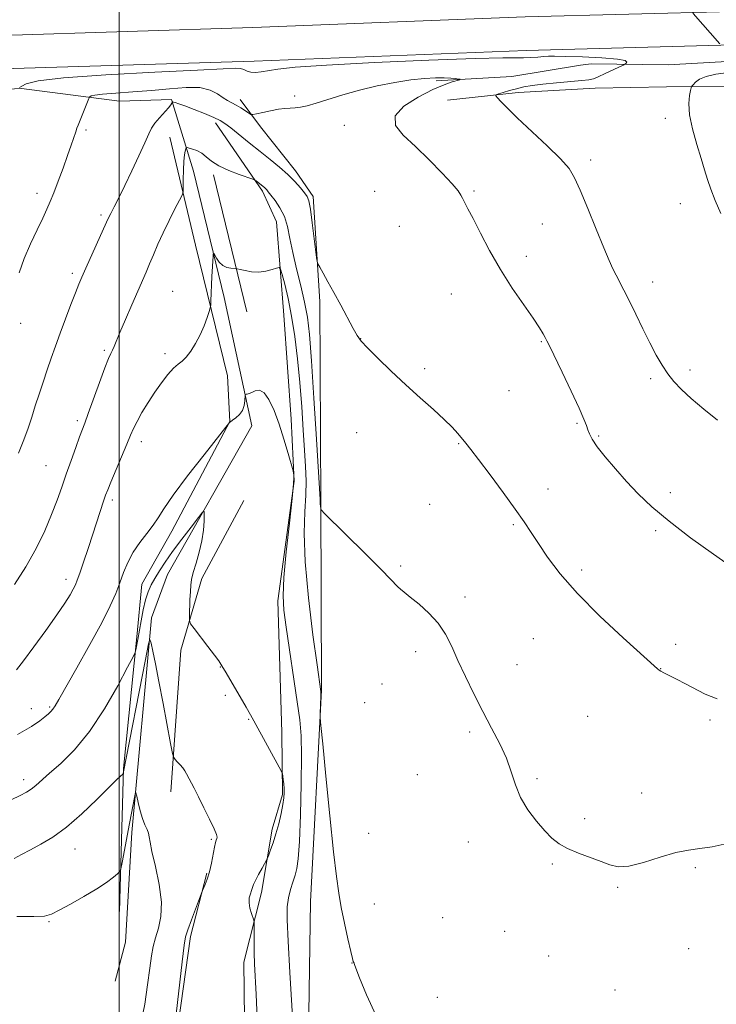
# Model space of a CAD drawing. Extents: x 2194800 to 2197700, y 359800 to 362700.
# Drawn here: x 2196471 to 2196674, y 360198 to 360484 of the extents above; entities that cross this region are included whole.
import ezdxf

# ---------------------------------------------------------------- set-up
doc = ezdxf.new("R2010")
doc.units = 0
doc.header["$MEASUREMENT"] = 0
for name, color, linetype, lineweight in [('32000', 7, 'Continuous', 0), ('DTM HARD BREAKLINE', 7, 'Continuous', 0), ('DTM SPOT ELEVATION', 2, 'Continuous', 13), ('INDEX CONTOUR', 41, 'Continuous', 13), ('INTERMEDIATE CONTOUR', 44, 'Continuous', 0)]:
    doc.layers.add(name, color=color, linetype=linetype, lineweight=lineweight)

msp = doc.modelspace()

# ---------------------------------------------------------------- linework, layer by layer
at = {"layer": '32000', "flags": 128}
msp.add_lwpolyline([(2196500, 360000), (2196500, 362500)], dxfattribs=at)
at = {"layer": 'DTM HARD BREAKLINE'}
for points in [[(2195683.44, 360476.69, 1109.02), (2195766.27, 360476.78, 1105), (2195827.97, 360476.07, 1103.27), (2195877.87, 360475.7, 1102.6), (2195942.9, 360476.2, 1103.73), (2196009.57, 360476.06, 1106.33), (2196076.66, 360475.5, 1109.37), (2196140.85, 360475.18, 1111.42), (2196188.49, 360476.08, 1110.11), (2196266.35, 360476.64, 1107.85), (2196336.77, 360477.49, 1104.75), (2196394.34, 360478.28, 1102.97), (2196465.8, 360479.53, 1101.24), (2196538.92, 360481.8, 1100.91), (2196618, 360484.91, 1100.79), (2196678.28, 360486.49, 1102.29)], [(2195683.35, 360466.94, 1108.82), (2195766.22, 360467.03, 1104.8), (2195827.88, 360466.32, 1103.07), (2195877.87, 360465.95, 1102.4), (2195942.93, 360466.45, 1103.53), (2196009.52, 360466.31, 1106.13), (2196076.6, 360465.75, 1109.17), (2196140.92, 360465.43, 1111.22), (2196188.62, 360466.33, 1109.91), (2196266.44, 360466.89, 1107.65), (2196336.9, 360467.74, 1104.55), (2196394.49, 360468.53, 1102.77), (2196466.04, 360469.78, 1101.04), (2196539.26, 360472.06, 1100.71), (2196618.32, 360475.17, 1100.59), (2196678.52, 360476.74, 1102.09)], [(2196592.21, 360466.33, 1097.64), (2196614.18, 360467.53, 1098.75), (2196634.09, 360470.82, 1099.06), (2196637.2, 360471.2, 1099.16), (2196659.56, 360470.94, 1101.09), (2196680.08, 360472.16, 1101.15), (2196702.65, 360472.52, 1102.2), (2196724.6, 360471.86, 1102.48), (2196747.59, 360472.83, 1103.14), (2196751.94, 360472.99, 1103.16)], [(2196595.46, 360460.7, 1099.12), (2196615.99, 360462.95, 1100.43), (2196638.36, 360464.15, 1100.51), (2196659.08, 360464.53, 1101.46), (2196680.61, 360464.7, 1103.06), (2196702.97, 360464.44, 1104.04), (2196725.14, 360464.81, 1104.08), (2196748.55, 360466.2, 1104.19), (2196770.7, 360465.74, 1103.8), (2196792.24, 360465.9, 1102.71), (2196813.17, 360467.53, 1101.85), (2196835.12, 360467.69, 1100.33), (2196856.46, 360467.86, 1099.88), (2196876.76, 360469.08, 1099.3), (2196900.18, 360470.26, 1098.59), (2196924.2, 360471.02, 1095.71), (2196946.15, 360470.56, 1095.18), (2196968.1, 360470.52, 1094.38), (2196991.7, 360469.83, 1093.68), (2197012.59, 360468.14, 1092.57), (2197033.1, 360468.53, 1093.7), (2197041.38, 360468.23, 1093.76), (2197046.31, 360447.26, 1089.7), (2197050.97, 360438.09, 1089.48)], [(2196515.29, 360460.86, 1096.1), (2196500.17, 360460.41, 1097.13), (2196471.63, 360464.05, 1099.94), (2196432.27, 360462.23, 1101.62)], [(2196515.29, 360460.86, 1096.1), (2196521.67, 360440.08, 1092.96), (2196530.57, 360403.33, 1091.47), (2196538.63, 360365.96, 1089.52), (2196514.12, 360322.76, 1086.83), (2196509.42, 360310.18, 1086.25), (2196503.73, 360247.71, 1083.46), (2196501.92, 360215.84, 1082.13), (2196498.89, 360204.49, 1081.95)], [(2196555.48, 360065.51, 1084.24), (2196556.09, 360117.9, 1087.63), (2196554.88, 360175.68, 1090.65), (2196555.69, 360227.65, 1091.47), (2196558.88, 360289.12, 1092.08), (2196558.68, 360343.99, 1094.09), (2196558.31, 360402.18, 1095.82), (2196556.38, 360432.65, 1096.31), (2196551.29, 360440.16, 1096.51), (2196541.08, 360452.91, 1097.56), (2196535.17, 360460.84, 1098.57)], [(2196528.05, 360454.09, 1095.53), (2196541.69, 360434.26, 1093.7), (2196545.73, 360425.31, 1093.09), (2196547.91, 360398.16, 1090.83), (2196550.05, 360367.9, 1090.21), (2196550.87, 360349.88, 1089.97), (2196546.13, 360315.15, 1089.64), (2196547.35, 360276.82, 1088.41), (2196547.55, 360258.81, 1087.79), (2196544.54, 360248.69, 1087.63), (2196541.43, 360230.3, 1088.43), (2196536.23, 360210.07, 1087.38), (2196536.68, 360176.93, 1087.18)], [(2196514.75, 360449.89, 1095.4), (2196522.26, 360418.54, 1092.71), (2196531.56, 360380.54, 1091.2), (2196532.23, 360367.28, 1090.01), (2196515.3, 360335.37, 1089.43), (2196506.64, 360319.94, 1088.98), (2196505.22, 360304.63, 1088.26), (2196501.26, 360266.37, 1086.11), (2196500.16, 360224.76, 1083.17)], [(2196537.15, 360399.11, 1091.22), (2196527.46, 360438.98, 1093.68)], [(2196515.05, 360259.59, 1085.47), (2196518.01, 360300.77, 1087.67), (2196524.04, 360321.61, 1088.51), (2196536.31, 360344.25, 1089.29)], [(2196515.14, 360177.38, 1086.09), (2196520.78, 360217.49, 1086.36), (2196525.55, 360235.87, 1085.86)]]:
    msp.add_polyline3d(points, dxfattribs=at)
at = {"layer": 'DTM SPOT ELEVATION'}
for p in [(2196551.03, 360461.93, 1098.29), (2196658.73, 360455.43, 1101.6), (2196490.45, 360452, 1097.73), (2196565.43, 360453.32, 1097.41), (2196637.05, 360443.28, 1100.4), (2196476.15, 360433.61, 1098.52), (2196574.25, 360434.18, 1096.74), (2196603.14, 360434.28, 1098.21), (2196663.1, 360430.56, 1101.49), (2196494.8, 360427.31, 1096.28), (2196581.47, 360424.02, 1096.95), (2196623, 360424.68, 1099.08), (2196618.34, 360415.32, 1098.5), (2196486.39, 360410.33, 1096.36), (2196655.13, 360407.84, 1100.63), (2196515.58, 360405.11, 1092.87), (2196596.61, 360404.31, 1097.14), (2196471.37, 360395.76, 1097.48), (2196570.26, 360391.3, 1096.02), (2196622.73, 360390.44, 1097.88), (2196495.75, 360387.98, 1094.25), (2196513.35, 360387.01, 1092.38), (2196588.79, 360382.61, 1096.23), (2196665.98, 360382.25, 1100.42), (2196654.48, 360379.68, 1099.69), (2196613.38, 360376.19, 1097.07), (2196487.91, 360367.52, 1094.34), (2196633.12, 360366.75, 1097.81), (2196569.05, 360363.99, 1095.38), (2196639.35, 360363.06, 1098.2), (2196506.44, 360361.38, 1091.49), (2196598.75, 360360.79, 1095.91), (2196478.74, 360354.45, 1094.98), (2196624.62, 360347.63, 1096.53), (2196660.25, 360346.54, 1098.39), (2196498.04, 360344.39, 1091.64), (2196590.23, 360343.19, 1094.71), (2196614.56, 360337.27, 1095.84), (2196656, 360335.49, 1097.79), (2196581.88, 360325.19, 1094.24), (2196634.42, 360324.04, 1096.34), (2196484.63, 360321.34, 1092.53), (2196600.53, 360316.2, 1094.45), (2196620.37, 360304.09, 1095.09), (2196661.79, 360302.48, 1096.43), (2196586.25, 360300.32, 1093.48), (2196615.64, 360296.56, 1094.8), (2196529.47, 360295.83, 1087.96), (2196657.36, 360295.38, 1096.03), (2196576.44, 360290.91, 1092.89), (2196530.9, 360287.62, 1087.67), (2196571.35, 360285.54, 1092.49), (2196474.48, 360283.76, 1090.66), (2196479.86, 360284.26, 1090.19), (2196537.72, 360280.62, 1087.92), (2196636.2, 360281.48, 1095.05), (2196671.76, 360280.46, 1095.7), (2196601.86, 360277, 1093.69), (2196586.66, 360264.54, 1093.03), (2196472.28, 360263.12, 1088.49), (2196621.49, 360263.4, 1094.21), (2196651.9, 360259.23, 1094.59), (2196635.32, 360251.76, 1094.21), (2196572.55, 360247.52, 1092.71), (2196526.87, 360245.78, 1085.83), (2196601.56, 360244.99, 1093.5), (2196487.2, 360242.95, 1085.29), (2196625.88, 360238.55, 1093.89), (2196667.44, 360237.55, 1093.8), (2196644.88, 360231.82, 1093.88), (2196574.22, 360226.96, 1092.63), (2196479.63, 360221.79, 1083.85), (2196594.05, 360222.94, 1093.14), (2196612.06, 360219.05, 1093.55), (2196665.55, 360213.98, 1093.05), (2196624.89, 360211.88, 1093.46), (2196567.73, 360209.84, 1091.98), (2196644.09, 360201.99, 1092.89), (2196592.51, 360199.81, 1092.73)]:
    msp.add_point(p, dxfattribs=at)
at = {"layer": 'INDEX CONTOUR'}
for points in [[(2196471.098, 360464.365, 1100), (2196471.774, 360464.787, 1100), (2196473.047, 360465.461, 1100), (2196476.468, 360466.306, 1100), (2196483.884, 360467.21, 1100), (2196496.189, 360468.074, 1100), (2196510.452, 360468.833, 1100), (2196522.786, 360469.437, 1100), (2196530.266, 360469.836, 1100), (2196533.806, 360470.001, 1100), (2196535.281, 360469.904, 1100), (2196536.277, 360469.559, 1100), (2196537.236, 360469.123, 1100), (2196538.316, 360468.795, 1100), (2196539.653, 360468.729, 1100), (2196541.322, 360468.899, 1100), (2196546.167, 360469.687, 1100), (2196551.207, 360470.242, 1100), (2196560.306, 360470.905, 1100), (2196574.288, 360471.654, 1100), (2196590.044, 360472.354, 1100), (2196603.482, 360472.844, 1100), (2196611.569, 360473.018, 1100), (2196615.512, 360472.999, 1100), (2196617.578, 360472.962, 1100), (2196619.6, 360473.045, 1100), (2196621.673, 360473.208, 1100), (2196623.451, 360473.371, 1100), (2196624.82, 360473.465, 1100), (2196626.553, 360473.476, 1100), (2196629.648, 360473.401, 1100), (2196634.649, 360473.24, 1100), (2196640.295, 360472.984, 1100), (2196644.871, 360472.629, 1100), (2196647.117, 360472.184, 1100), (2196647.586, 360471.732, 1100), (2196647.284, 360471.37, 1100), (2196646.981, 360471.144, 1100), (2196646.5, 360470.886, 1100), (2196641.262, 360468.407, 1100), (2196639.246, 360467.474, 1100), (2196637.872, 360466.898, 1100), (2196636.564, 360466.589, 1100), (2196634.504, 360466.37, 1100), (2196627.093, 360465.763, 1100), (2196623.178, 360465.383, 1100), (2196620.069, 360464.973, 1100), (2196617.624, 360464.523, 1100), (2196615.505, 360464.02, 1100), (2196613.467, 360463.467, 1100), (2196611.652, 360462.939, 1100), (2196610.297, 360462.53, 1100), (2196609.586, 360462.276, 1100), (2196609.499, 360461.985, 1100), (2196609.959, 360461.409, 1100), (2196610.959, 360460.301, 1100), (2196612.758, 360458.43, 1100), (2196615.685, 360455.572, 1100), (2196624.391, 360447.403, 1100), (2196628.287, 360443.598, 1100), (2196630.786, 360440.768, 1100), (2196632.414, 360438.111, 1100), (2196634.016, 360434.483, 1100), (2196636.205, 360429.167, 1100), (2196638.673, 360423.126, 1100), (2196640.887, 360417.739, 1100), (2196642.454, 360414.036, 1100), (2196643.542, 360411.633, 1100), (2196644.462, 360409.791, 1100), (2196646.737, 360405.481, 1100), (2196648.295, 360402.406, 1100), (2196650.196, 360398.504, 1100), (2196652.273, 360394.206, 1100), (2196654.308, 360390.083, 1100), (2196656.141, 360386.58, 1100), (2196657.83, 360383.657, 1100), (2196659.491, 360381.152, 1100), (2196661.267, 360378.88, 1100), (2196663.434, 360376.574, 1100), (2196666.298, 360373.945, 1100), (2196669.987, 360370.84, 1100), (2196673.93, 360367.647, 1100)], [(2196470.538, 360276.216, 1090), (2196474.554, 360278.56, 1090), (2196476.992, 360280.236, 1090), (2196478.453, 360281.416, 1090), (2196479.459, 360282.273, 1090), (2196480.204, 360282.964, 1090), (2196480.799, 360283.645, 1090), (2196481.42, 360284.576, 1090), (2196482.495, 360286.43, 1090), (2196487.754, 360295.659, 1090), (2196491.543, 360302.383, 1090), (2196494.999, 360308.727, 1090), (2196497.446, 360313.604, 1090), (2196499.063, 360317.279, 1090), (2196500.239, 360320.354, 1090), (2196501.33, 360323.333, 1090), (2196502.552, 360326.296, 1090), (2196504.089, 360329.217, 1090), (2196506.032, 360332.058, 1090), (2196508.102, 360334.726, 1090), (2196509.931, 360337.111, 1090), (2196511.349, 360339.266, 1090), (2196512.992, 360341.874, 1090), (2196515.697, 360345.782, 1090), (2196519.938, 360351.425, 1090), (2196524.738, 360357.601, 1090), (2196532.124, 360366.946, 1090), (2196532.411, 360367.198, 1090), (2196532.998, 360367.645, 1090), (2196533.94, 360368.34, 1090), (2196535.009, 360369.29, 1090), (2196535.908, 360370.486, 1090), (2196536.414, 360371.879, 1090), (2196536.606, 360373.246, 1090), (2196536.654, 360374.911, 1090), (2196536.723, 360375.136, 1090), (2196536.907, 360375.186, 1090), (2196537.259, 360375.235, 1090), (2196537.811, 360375.38, 1090), (2196538.587, 360375.7, 1090), (2196539.601, 360376.166, 1090), (2196540.807, 360376.323, 1090), (2196542.151, 360375.611, 1090), (2196543.579, 360373.61, 1090), (2196545.047, 360370.479, 1090), (2196546.516, 360366.522, 1090), (2196547.929, 360362.112, 1090), (2196549.161, 360357.912, 1090), (2196550.561, 360352.868, 1090), (2196550.749, 360352.113, 1090), (2196550.794, 360351.75, 1090), (2196550.804, 360351.068, 1090), (2196550.68, 360349.104, 1090), (2196550.27, 360344.828, 1090), (2196549.5, 360337.73, 1090), (2196548.611, 360329.375, 1090), (2196547.92, 360321.847, 1090), (2196547.685, 360316.576, 1090), (2196547.921, 360312.394, 1090), (2196548.589, 360307.478, 1090), (2196551.796, 360285.722, 1090), (2196552.518, 360280.469, 1090), (2196552.921, 360275.818, 1090), (2196553.055, 360269.99, 1090), (2196552.972, 360261.853, 1090), (2196552.739, 360252.853, 1090), (2196552.427, 360245.085, 1090), (2196552.087, 360240.096, 1090), (2196551.681, 360237.236, 1090), (2196551.153, 360235.308, 1090), (2196550.482, 360233.324, 1090), (2196549.785, 360231.134, 1090), (2196549.216, 360228.794, 1090), (2196548.902, 360226.165, 1090), (2196548.872, 360222.318, 1090), (2196549.125, 360216.129, 1090), (2196549.635, 360207.05, 1090), (2196550.81, 360187.885, 1090)]]:
    msp.add_polyline3d(points, dxfattribs=at)
at = {"layer": 'INTERMEDIATE CONTOUR'}
for points in [[(2196674.329, 360496.03, 1102), (2196667.835, 360487.73, 1102), (2196666.993, 360486.632, 1102), (2196666.741, 360486.161, 1102), (2196666.863, 360485.914, 1102), (2196674.584, 360477.036, 1102)], [(2196681.483, 360469.312, 1102), (2196673.404, 360468.203, 1102), (2196670.633, 360467.61, 1102), (2196668.722, 360466.79, 1102), (2196667.52, 360465.899, 1102), (2196666.836, 360465.166, 1102), (2196666.481, 360464.718, 1102), (2196666.284, 360464.282, 1102), (2196666.076, 360463.484, 1102), (2196665.766, 360461.999, 1102), (2196665.581, 360459.68, 1102), (2196665.825, 360456.437, 1102), (2196666.69, 360452.3, 1102), (2196667.922, 360447.828, 1102), (2196669.154, 360443.706, 1102), (2196670.122, 360440.418, 1102), (2196670.973, 360437.626, 1102), (2196671.955, 360434.791, 1102), (2196673.263, 360431.485, 1102), (2196674.879, 360427.738, 1102)], [(2196470.933, 360410.452, 1098), (2196472.475, 360414.605, 1098), (2196474.297, 360418.888, 1098), (2196476.175, 360422.965, 1098), (2196477.815, 360426.406, 1098), (2196479.019, 360428.971, 1098), (2196479.987, 360431.172, 1098), (2196481.016, 360433.718, 1098), (2196482.315, 360437.093, 1098), (2196483.742, 360440.912, 1098), (2196485.069, 360444.571, 1098), (2196486.113, 360447.576, 1098), (2196487.408, 360451.477, 1098), (2196487.774, 360452.535, 1098), (2196488.119, 360453.433, 1098), (2196491.184, 360461.145, 1098), (2196491.375, 360461.534, 1098), (2196491.541, 360461.697, 1098), (2196491.907, 360461.902, 1098), (2196492.952, 360462.171, 1098), (2196495.218, 360462.46, 1098), (2196499.047, 360462.742, 1098), (2196503.991, 360463.065, 1098), (2196509.404, 360463.489, 1098), (2196514.695, 360464.017, 1098), (2196519.495, 360464.4, 1098), (2196523.488, 360464.332, 1098), (2196526.462, 360463.614, 1098), (2196528.609, 360462.512, 1098), (2196530.222, 360461.405, 1098), (2196531.569, 360460.575, 1098), (2196534.071, 360459.251, 1098), (2196535.433, 360458.429, 1098), (2196536.727, 360457.581, 1098), (2196537.727, 360456.9, 1098), (2196538.328, 360456.535, 1098), (2196538.9, 360456.482, 1098), (2196539.934, 360456.695, 1098), (2196541.758, 360457.111, 1098), (2196544.047, 360457.602, 1098), (2196546.314, 360458.022, 1098), (2196548.187, 360458.267, 1098), (2196549.747, 360458.392, 1098), (2196551.19, 360458.495, 1098), (2196552.73, 360458.679, 1098), (2196554.653, 360459.062, 1098), (2196557.263, 360459.774, 1098), (2196565.062, 360462.235, 1098), (2196569.898, 360463.611, 1098), (2196575.038, 360464.829, 1098), (2196580.131, 360465.822, 1098), (2196584.8, 360466.552, 1098), (2196588.743, 360466.997, 1098), (2196591.951, 360467.202, 1098), (2196594.488, 360467.225, 1098), (2196596.416, 360467.129, 1098), (2196597.794, 360466.976, 1098), (2196598.679, 360466.834, 1098), (2196599.102, 360466.742, 1098), (2196598.998, 360466.637, 1098), (2196596.844, 360466.001, 1098), (2196594.536, 360465.174, 1098), (2196591.188, 360463.738, 1098), (2196586.893, 360461.577, 1098), (2196582.789, 360458.924, 1098), (2196580.274, 360456.108, 1098), (2196580.372, 360453.35, 1098), (2196582.605, 360450.467, 1098), (2196586.12, 360447.169, 1098), (2196590.1, 360443.333, 1098), (2196593.882, 360439.484, 1098), (2196596.843, 360436.309, 1098), (2196598.553, 360434.291, 1098), (2196599.366, 360433.089, 1098), (2196599.832, 360432.157, 1098), (2196600.433, 360430.977, 1098), (2196601.397, 360429.135, 1098), (2196602.886, 360426.239, 1098), (2196605.012, 360422.057, 1098), (2196607.708, 360416.956, 1098), (2196610.857, 360411.457, 1098), (2196614.287, 360406.062, 1098), (2196617.598, 360401.193, 1098), (2196620.336, 360397.249, 1098), (2196622.167, 360394.51, 1098), (2196623.254, 360392.753, 1098), (2196623.882, 360391.63, 1098), (2196624.357, 360390.711, 1098), (2196625.076, 360389.236, 1098), (2196628.739, 360381.621, 1098), (2196631.384, 360376.072, 1098), (2196633.684, 360371.151, 1098), (2196635.102, 360367.936, 1098), (2196635.831, 360366.07, 1098), (2196636.247, 360364.846, 1098), (2196636.712, 360363.626, 1098), (2196637.53, 360362.068, 1098), (2196638.995, 360359.902, 1098), (2196641.301, 360356.965, 1098), (2196644.235, 360353.496, 1098), (2196647.494, 360349.837, 1098), (2196650.904, 360346.219, 1098), (2196654.847, 360342.453, 1098), (2196659.839, 360338.243, 1098), (2196666.116, 360333.458, 1098), (2196672.778, 360328.644, 1098), (2196678.645, 360324.517, 1098)], [(2196470.817, 360358.028, 1096), (2196472.341, 360361.887, 1096), (2196473.575, 360365.331, 1096), (2196474.631, 360368.554, 1096), (2196475.655, 360371.785, 1096), (2196476.761, 360375.198, 1096), (2196477.93, 360378.724, 1096), (2196479.115, 360382.236, 1096), (2196480.289, 360385.663, 1096), (2196481.516, 360389.166, 1096), (2196482.886, 360392.958, 1096), (2196484.434, 360397.127, 1096), (2196485.985, 360401.226, 1096), (2196487.315, 360404.676, 1096), (2196488.294, 360407.139, 1096), (2196489.186, 360409.245, 1096), (2196490.35, 360411.862, 1096), (2196496.35, 360425.189, 1096), (2196496.948, 360426.487, 1096), (2196497.578, 360427.745, 1096), (2196498.556, 360429.629, 1096), (2196499.928, 360432.31, 1096), (2196501.673, 360435.839, 1096), (2196503.714, 360440.127, 1096), (2196505.76, 360444.536, 1096), (2196507.469, 360448.294, 1096), (2196508.616, 360450.851, 1096), (2196509.468, 360452.555, 1096), (2196510.414, 360453.98, 1096), (2196511.714, 360455.558, 1096), (2196514.34, 360458.485, 1096), (2196515.046, 360459.35, 1096), (2196515.354, 360459.822, 1096), (2196515.492, 360460.15, 1096), (2196515.592, 360460.167, 1096), (2196515.832, 360460.111, 1096), (2196516.331, 360459.972, 1096), (2196517.336, 360459.646, 1096), (2196519.126, 360459.003, 1096), (2196521.816, 360457.981, 1096), (2196524.857, 360456.781, 1096), (2196527.533, 360455.671, 1096), (2196529.362, 360454.81, 1096), (2196530.78, 360453.924, 1096), (2196532.457, 360452.629, 1096), (2196537.857, 360448.25, 1096), (2196540.987, 360445.733, 1096), (2196543.946, 360443.385, 1096), (2196546.641, 360441.199, 1096), (2196549.025, 360439.095, 1096), (2196551.062, 360437.042, 1096), (2196552.704, 360435.188, 1096), (2196553.907, 360433.733, 1096), (2196554.669, 360432.697, 1096), (2196555.163, 360431.403, 1096), (2196555.609, 360428.998, 1096), (2196556.165, 360424.995, 1096), (2196556.751, 360420.371, 1096), (2196557.227, 360416.468, 1096), (2196557.518, 360414.242, 1096), (2196557.804, 360413.107, 1096), (2196558.334, 360412.087, 1096), (2196559.301, 360410.386, 1096), (2196560.691, 360407.908, 1096), (2196562.444, 360404.733, 1096), (2196564.45, 360401.031, 1096), (2196568.08, 360394.275, 1096), (2196569.233, 360392.233, 1096), (2196570.396, 360390.624, 1096), (2196572.234, 360388.624, 1096), (2196575.224, 360385.629, 1096), (2196579.078, 360381.906, 1096), (2196583.328, 360377.943, 1096), (2196587.528, 360374.169, 1096), (2196591.355, 360370.771, 1096), (2196594.521, 360367.878, 1096), (2196596.83, 360365.572, 1096), (2196598.455, 360363.758, 1096), (2196600.766, 360360.941, 1096), (2196602.204, 360359.131, 1096), (2196604.467, 360356.196, 1096), (2196607.818, 360351.76, 1096), (2196611.658, 360346.596, 1096), (2196615.165, 360341.768, 1096), (2196617.757, 360338.033, 1096), (2196619.79, 360334.94, 1096), (2196621.859, 360331.739, 1096), (2196624.521, 360327.792, 1096), (2196628.191, 360322.952, 1096), (2196633.249, 360317.19, 1096), (2196639.756, 360310.678, 1096), (2196646.514, 360304.356, 1096), (2196656.45, 360295.315, 1096), (2196656.95, 360294.917, 1096), (2196657.477, 360294.611, 1096), (2196658.373, 360294.155, 1096), (2196662.007, 360292.341, 1096), (2196664.648, 360290.986, 1096), (2196670.322, 360287.979, 1096), (2196673.86, 360286.57, 1096)], [(2196469.597, 360319.902, 1094), (2196472.961, 360325.035, 1094), (2196475.921, 360330.318, 1094), (2196478.401, 360335.46, 1094), (2196480.415, 360340.195, 1094), (2196482.004, 360344.355, 1094), (2196483.348, 360348.169, 1094), (2196484.649, 360351.968, 1094), (2196486.046, 360355.94, 1094), (2196487.41, 360359.715, 1094), (2196488.544, 360362.786, 1094), (2196490.065, 360366.813, 1094), (2196491.064, 360369.555, 1094), (2196494.297, 360378.597, 1094), (2196495.849, 360382.82, 1094), (2196496.922, 360385.521, 1094), (2196497.602, 360387.036, 1094), (2196498.079, 360388.009, 1094), (2196498.543, 360389.052, 1094), (2196500.267, 360393.164, 1094), (2196501.852, 360396.877, 1094), (2196503.692, 360401.142, 1094), (2196505.425, 360405.125, 1094), (2196507.866, 360410.692, 1094), (2196508.874, 360413.063, 1094), (2196509.978, 360415.74, 1094), (2196511.262, 360418.78, 1094), (2196512.784, 360422.146, 1094), (2196514.538, 360425.72, 1094), (2196516.256, 360429.049, 1094), (2196517.605, 360431.597, 1094), (2196518.347, 360433.054, 1094), (2196518.623, 360434.029, 1094), (2196518.67, 360435.355, 1094), (2196518.687, 360437.615, 1094), (2196518.738, 360440.37, 1094), (2196518.85, 360442.93, 1094), (2196519.032, 360444.751, 1094), (2196519.242, 360445.88, 1094), (2196519.417, 360446.512, 1094), (2196519.545, 360446.822, 1094), (2196519.784, 360446.886, 1094), (2196520.339, 360446.76, 1094), (2196521.345, 360446.48, 1094), (2196522.647, 360446.001, 1094), (2196524.021, 360445.259, 1094), (2196525.34, 360444.22, 1094), (2196526.874, 360442.964, 1094), (2196528.992, 360441.606, 1094), (2196531.875, 360440.261, 1094), (2196534.956, 360439.074, 1094), (2196538.879, 360437.701, 1094), (2196539.489, 360437.447, 1094), (2196539.819, 360437.211, 1094), (2196542.331, 360435.169, 1094), (2196542.647, 360434.891, 1094), (2196542.945, 360434.582, 1094), (2196543.387, 360434.057, 1094), (2196544.161, 360433.096, 1094), (2196545.372, 360431.535, 1094), (2196546.775, 360429.425, 1094), (2196548.043, 360426.869, 1094), (2196548.949, 360423.926, 1094), (2196549.671, 360420.492, 1094), (2196550.492, 360416.416, 1094), (2196551.601, 360411.665, 1094), (2196552.835, 360406.656, 1094), (2196553.937, 360401.919, 1094), (2196554.727, 360397.624, 1094), (2196555.323, 360392.502, 1094), (2196555.92, 360384.916, 1094), (2196556.648, 360374.018, 1094), (2196557.4, 360362.098, 1094), (2196558.477, 360344.531, 1094), (2196558.491, 360344.071, 1094), (2196558.47, 360343.585, 1094), (2196558.484, 360343.213, 1094), (2196558.529, 360342.736, 1094), (2196558.645, 360341.845, 1094), (2196558.803, 360341.5, 1094), (2196559.706, 360340.54, 1094), (2196571.633, 360328.742, 1094), (2196576.15, 360324.226, 1094), (2196578.918, 360321.391, 1094), (2196581.039, 360319.15, 1094), (2196581.784, 360318.484, 1094), (2196582.892, 360317.592, 1094), (2196584.643, 360316.212, 1094), (2196587.177, 360314.16, 1094), (2196590.076, 360311.552, 1094), (2196592.785, 360308.586, 1094), (2196594.905, 360305.389, 1094), (2196596.674, 360301.846, 1094), (2196598.488, 360297.775, 1094), (2196600.65, 360293.082, 1094), (2196603.105, 360288.021, 1094), (2196605.704, 360282.93, 1094), (2196608.289, 360278.094, 1094), (2196610.657, 360273.563, 1094), (2196612.592, 360269.331, 1094), (2196613.994, 360265.377, 1094), (2196615.215, 360261.621, 1094), (2196616.719, 360257.967, 1094), (2196618.829, 360254.38, 1094), (2196621.289, 360251.052, 1094), (2196623.701, 360248.236, 1094), (2196625.803, 360246.097, 1094), (2196627.887, 360244.466, 1094), (2196630.379, 360243.088, 1094), (2196633.542, 360241.759, 1094), (2196640.134, 360239.304, 1094), (2196642.661, 360238.324, 1094), (2196645.096, 360237.789, 1094), (2196648.196, 360237.987, 1094), (2196652.448, 360239.06, 1094), (2196657.273, 360240.562, 1094), (2196661.825, 360241.899, 1094), (2196665.513, 360242.646, 1094), (2196668.785, 360243.066, 1094), (2196672.343, 360243.593, 1094), (2196676.728, 360244.548, 1094)], [(2196470.184, 360295.041, 1092), (2196472.241, 360297.637, 1092), (2196475.248, 360301.683, 1092), (2196478.744, 360306.48, 1092), (2196481.954, 360311.002, 1092), (2196484.271, 360314.448, 1092), (2196485.771, 360316.866, 1092), (2196486.701, 360318.523, 1092), (2196487.31, 360319.742, 1092), (2196487.851, 360321.078, 1092), (2196488.578, 360323.143, 1092), (2196489.67, 360326.349, 1092), (2196491.007, 360330.322, 1092), (2196492.39, 360334.478, 1092), (2196495.524, 360344.073, 1092), (2196496.109, 360345.806, 1092), (2196496.712, 360347.398, 1092), (2196497.64, 360349.642, 1092), (2196500.763, 360357.005, 1092), (2196502.275, 360360.614, 1092), (2196503.348, 360363.235, 1092), (2196504.213, 360365.248, 1092), (2196505.229, 360367.288, 1092), (2196506.67, 360369.834, 1092), (2196508.452, 360372.748, 1092), (2196510.407, 360375.735, 1092), (2196512.375, 360378.52, 1092), (2196514.23, 360380.91, 1092), (2196515.854, 360382.73, 1092), (2196517.179, 360383.915, 1092), (2196518.341, 360384.836, 1092), (2196519.523, 360385.977, 1092), (2196520.857, 360387.705, 1092), (2196522.256, 360389.936, 1092), (2196523.578, 360392.473, 1092), (2196524.7, 360395.094, 1092), (2196525.577, 360397.478, 1092), (2196526.178, 360399.279, 1092), (2196526.501, 360400.316, 1092), (2196526.635, 360401.073, 1092), (2196526.697, 360402.199, 1092), (2196527.018, 360409.4, 1092), (2196527.34, 360415.307, 1092), (2196527.4, 360416.05, 1092), (2196527.521, 360416.138, 1092), (2196527.808, 360415.648, 1092), (2196528.342, 360414.698, 1092), (2196529.123, 360413.576, 1092), (2196530.13, 360412.612, 1092), (2196531.306, 360412.054, 1092), (2196532.461, 360411.828, 1092), (2196533.909, 360411.747, 1092), (2196534.381, 360411.668, 1092), (2196535.186, 360411.466, 1092), (2196536.619, 360411.12, 1092), (2196538.523, 360410.791, 1092), (2196540.629, 360410.687, 1092), (2196542.679, 360410.943, 1092), (2196544.461, 360411.406, 1092), (2196545.773, 360411.853, 1092), (2196546.505, 360412.027, 1092), (2196546.92, 360411.555, 1092), (2196547.376, 360410.03, 1092), (2196548.139, 360407.153, 1092), (2196549.121, 360403.039, 1092), (2196550.143, 360397.911, 1092), (2196551.061, 360391.984, 1092), (2196551.85, 360385.464, 1092), (2196552.52, 360378.554, 1092), (2196553.081, 360371.505, 1092), (2196553.544, 360364.778, 1092), (2196553.922, 360358.882, 1092), (2196554.213, 360354.128, 1092), (2196554.356, 360350.022, 1092), (2196554.282, 360345.871, 1092), (2196553.992, 360340.991, 1092), (2196553.789, 360334.733, 1092), (2196554.054, 360326.455, 1092), (2196555.02, 360316.015, 1092), (2196556.345, 360305.259, 1092), (2196557.544, 360296.532, 1092), (2196558.634, 360288.749, 1092), (2196558.642, 360288.303, 1092), (2196558.628, 360287.355, 1092), (2196558.496, 360282.308, 1092), (2196558.499, 360281.151, 1092), (2196558.683, 360278.887, 1092), (2196559.201, 360273.572, 1092), (2196560.139, 360264.091, 1092), (2196561.288, 360252.62, 1092), (2196562.367, 360242.161, 1092), (2196563.175, 360234.94, 1092), (2196563.841, 360230.091, 1092), (2196564.575, 360225.975, 1092), (2196565.516, 360221.379, 1092), (2196566.514, 360216.795, 1092), (2196567.343, 360213.145, 1092), (2196567.84, 360211.088, 1092), (2196568.075, 360210.26, 1092), (2196568.312, 360209.746, 1092), (2196568.442, 360209.354, 1092), (2196568.849, 360208.265, 1092), (2196569.926, 360205.488, 1092), (2196571.928, 360200.532, 1092), (2196574.755, 360194.387, 1092)], [(2196468.618, 360257.278, 1088), (2196471.26, 360258.503, 1088), (2196473.088, 360259.439, 1088), (2196474.485, 360260.332, 1088), (2196475.826, 360261.417, 1088), (2196479.816, 360264.974, 1088), (2196483.08, 360267.852, 1088), (2196487.053, 360271.793, 1088), (2196491.396, 360277.07, 1088), (2196495.743, 360283.664, 1088), (2196499.617, 360290.392, 1088), (2196502.509, 360295.779, 1088), (2196504.086, 360298.785, 1088), (2196504.709, 360300.112, 1088), (2196504.911, 360300.894, 1088), (2196505.471, 360303.883, 1088), (2196506.434, 360309.289, 1088), (2196507.045, 360312.465, 1088), (2196507.727, 360315.386, 1088), (2196508.482, 360317.737, 1088), (2196509.357, 360319.709, 1088), (2196510.414, 360321.629, 1088), (2196511.726, 360323.784, 1088), (2196513.404, 360326.338, 1088), (2196515.572, 360329.419, 1088), (2196518.238, 360333.017, 1088), (2196520.938, 360336.567, 1088), (2196523.092, 360339.364, 1088), (2196524.28, 360340.849, 1088), (2196524.713, 360341.045, 1088), (2196524.763, 360340.121, 1088), (2196524.718, 360338.255, 1088), (2196524.534, 360335.663, 1088), (2196524.084, 360332.572, 1088), (2196523.305, 360329.236, 1088), (2196522.388, 360326.018, 1088), (2196521.588, 360323.308, 1088), (2196521.098, 360321.339, 1088), (2196520.854, 360319.704, 1088), (2196520.728, 360317.84, 1088), (2196520.619, 360315.382, 1088), (2196520.439, 360310.636, 1088), (2196520.45, 360309.385, 1088), (2196520.811, 360308.464, 1088), (2196521.828, 360307.082, 1088), (2196525.84, 360301.872, 1088), (2196527.758, 360299.344, 1088), (2196528.995, 360297.641, 1088), (2196529.922, 360296.198, 1088), (2196531.109, 360294.182, 1088), (2196536.934, 360284.199, 1088), (2196538.199, 360281.989, 1088), (2196539.201, 360280.18, 1088), (2196547.082, 360265.627, 1088), (2196547.462, 360264.775, 1088), (2196547.586, 360264.141, 1088), (2196547.716, 360263.152, 1088), (2196547.866, 360261.871, 1088), (2196547.986, 360260.519, 1088), (2196548.025, 360259.229, 1088), (2196547.926, 360257.777, 1088), (2196547.63, 360255.847, 1088), (2196547.1, 360253.249, 1088), (2196546.395, 360250.267, 1088), (2196545.596, 360247.311, 1088), (2196544.787, 360244.735, 1088), (2196544.064, 360242.688, 1088), (2196543.52, 360241.264, 1088), (2196543.201, 360240.459, 1088), (2196542.916, 360239.863, 1088), (2196541.564, 360237.417, 1088), (2196540.546, 360235.538, 1088), (2196539.66, 360233.81, 1088), (2196539.12, 360232.587, 1088), (2196538.811, 360231.713, 1088), (2196538.542, 360230.904, 1088), (2196538.184, 360229.925, 1088), (2196537.863, 360228.724, 1088), (2196537.772, 360227.301, 1088), (2196538.034, 360225.699, 1088), (2196538.497, 360224.155, 1088), (2196539.193, 360222.236, 1088), (2196539.281, 360221.592, 1088), (2196539.28, 360220.469, 1088), (2196539.259, 360218.464, 1088), (2196539.254, 360215.776, 1088), (2196539.298, 360212.751, 1088), (2196539.414, 360209.568, 1088), (2196539.871, 360200.595, 1088), (2196540.155, 360193.797, 1088)], [(2196469.485, 360240.165, 1086), (2196471.676, 360241.337, 1086), (2196474.239, 360242.73, 1086), (2196477.24, 360244.306, 1086), (2196480.73, 360246.356, 1086), (2196484.751, 360249.251, 1086), (2196489.222, 360253.146, 1086), (2196493.571, 360257.326, 1086), (2196499.304, 360263.045, 1086), (2196500.429, 360264.119, 1086), (2196501.129, 360264.74, 1086), (2196501.215, 360264.842, 1086), (2196501.243, 360264.944, 1086), (2196507.652, 360298.085, 1086), (2196508.552, 360302.592, 1086), (2196508.978, 360303.817, 1086), (2196509.296, 360302.813, 1086), (2196509.81, 360300.434, 1086), (2196510.577, 360296.755, 1086), (2196511.595, 360291.659, 1086), (2196512.819, 360285.281, 1086), (2196515.007, 360273.586, 1086), (2196515.558, 360270.699, 1086), (2196515.889, 360269.505, 1086), (2196516.282, 360268.983, 1086), (2196516.939, 360268.304, 1086), (2196517.753, 360267.427, 1086), (2196518.532, 360266.503, 1086), (2196519.139, 360265.64, 1086), (2196519.651, 360264.755, 1086), (2196521.824, 360260.588, 1086), (2196523.086, 360258.116, 1086), (2196524.68, 360254.933, 1086), (2196526.311, 360251.605, 1086), (2196527.611, 360248.851, 1086), (2196528.307, 360247.198, 1086), (2196528.513, 360246.391, 1086), (2196528.44, 360245.983, 1086), (2196528.266, 360245.556, 1086), (2196528.023, 360244.803, 1086), (2196527.707, 360243.449, 1086), (2196526.841, 360238.8, 1086), (2196526.283, 360236.293, 1086), (2196525.656, 360234.197, 1086), (2196525.052, 360232.604, 1086), (2196524.292, 360230.88, 1086), (2196523.979, 360230.093, 1086), (2196521.064, 360222.34, 1086), (2196519.985, 360219.425, 1086), (2196519.329, 360217.426, 1086), (2196518.885, 360214.96, 1086), (2196518.322, 360210.172, 1086), (2196516.359, 360192.43, 1086)], [(2196470.311, 360223.359, 1084), (2196475.276, 360223.289, 1084), (2196478.363, 360223.447, 1084), (2196480.381, 360224.001, 1084), (2196482.588, 360225.138, 1084), (2196485.892, 360226.942, 1084), (2196489.819, 360229.134, 1084), (2196493.539, 360231.338, 1084), (2196496.389, 360233.234, 1084), (2196498.353, 360234.717, 1084), (2196499.573, 360235.736, 1084), (2196500.222, 360236.371, 1084), (2196500.573, 360237.219, 1084), (2196500.93, 360239.008, 1084), (2196503.035, 360250.393, 1084), (2196504.564, 360258.42, 1084), (2196504.763, 360259.337, 1084), (2196504.917, 360259.31, 1084), (2196505.155, 360258.318, 1084), (2196505.576, 360256.428, 1084), (2196506.151, 360254.073, 1084), (2196506.82, 360251.78, 1084), (2196507.513, 360249.96, 1084), (2196508.132, 360248.583, 1084), (2196508.57, 360247.505, 1084), (2196508.787, 360246.494, 1084), (2196509.016, 360244.96, 1084), (2196509.555, 360242.223, 1084), (2196510.566, 360237.882, 1084), (2196511.666, 360232.652, 1084), (2196512.327, 360227.524, 1084), (2196512.185, 360223.284, 1084), (2196511.488, 360219.896, 1084), (2196510.644, 360217.115, 1084), (2196509.969, 360214.636, 1084), (2196509.431, 360211.901, 1084), (2196508.909, 360208.295, 1084), (2196508.288, 360203.423, 1084), (2196507.461, 360197.808, 1084), (2196506.331, 360192.2, 1084)]]:
    msp.add_polyline3d(points, dxfattribs=at)

doc.saveas('drawing.dxf')
